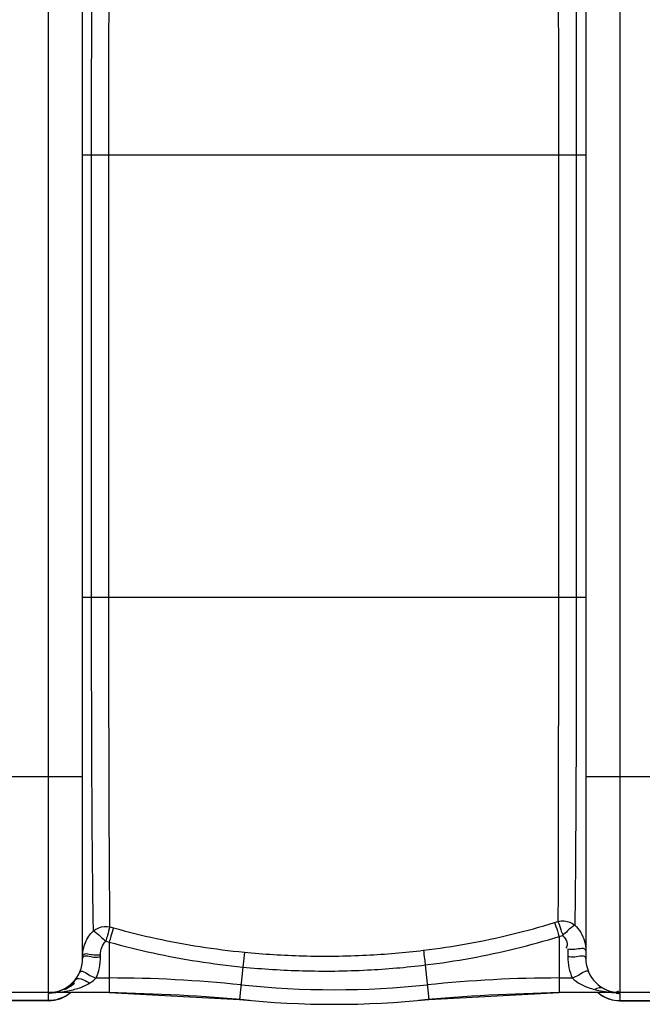
# Model space of a CAD drawing. Units: millimetres. Extents: x 13835 to 17190, y 3123 to 6339.
# Drawn here: x 15649 to 15995, y 3202 to 3750 of the extents above; entities that cross this region are included whole.
import ezdxf

# ---------------------------------------------------------------- set-up
doc = ezdxf.new("R2010")
doc.units = ezdxf.units.MM
doc.layers.add('AM_5', color=3, linetype='Continuous', lineweight=25)
doc.layers.add('körperlinien dünn', color=1, linetype='Continuous', lineweight=25)
doc.styles.get("Standard").update_dxf_attribs({"font": 'ARIAL.TTF'})
doc.dimstyles.new('AM_DIN$0', dxfattribs={"dimtxt": 50, "dimasz": 65, "dimexe": 25, "dimexo": 1, "dimgap": 15, "dimtad": 1, "dimdec": 0, "dimdsep": 46, "dimtxsty": 'STANDARD', "dimcen": 0, "dimclrd": 256, "dimclre": 256, "dimclrt": 2, "dimadec": 0, "dimazin": 2, "dimtp": 0.1, "dimtm": 0.1, "dimtfac": 0.71, "dimtdec": 0, "dimtmove": 0, "dimatfit": 3, "dimfxl": 1, "dimlwd": -1, "dimlwe": -1, "dimarcsym": 0})

# ---------------------------------------------------------------- blocks, each defined once
blk = doc.blocks.new('*D385')
at = {"layer": 'AM_5'}
for p, q in [((14648.78, 3605.59), (14648.78, 4177.01)), ((16648.78, 3605.59), (16648.78, 4177.01)), ((16583.78, 4152.01), (14713.78, 4152.01))]:
    blk.add_line(p, q, dxfattribs=at)
for points in [[(14713.78, 4162.84), (14713.78, 4141.18), (14648.78, 4152.01)], [(16583.78, 4162.84), (16583.78, 4141.18), (16648.78, 4152.01)]]:
    blk.add_solid(points, dxfattribs=at)
at = {"layer": 'DEFPOINTS', "color": 0}
for p in [(14648.78, 4152.01), (14648.78, 3604.59), (16648.78, 3604.59)]:
    blk.add_point(p, dxfattribs=at)
at = {"layer": 'AM_5', "color": 2, "insert": (15854.05, 4192.54), "char_height": 50, "attachment_point": 5}
blk.add_mtext('2000', dxfattribs=at)

msp = doc.modelspace()

# ---------------------------------------------------------------- linework, layer by layer
at = {"layer": 'körperlinien dünn'}
for p, q in [((15664.78, 3208.59), (15664.78, 3894.59)), ((15982.78, 3894.59), (15982.78, 3208.59)), ((15683.78, 3227.59), (15683.78, 3875.59)), ((15963.78, 3875.59), (15963.78, 3227.59)), ((15683.78, 3674.59), (15963.78, 3674.59)), ((15688.77, 3428.59), (15688.77, 3674.59)), ((15698.41, 3428.6), (15698.41, 3674.59)), ((15948.53, 3674.59), (15948.53, 3428.6)), ((15958.47, 3674.59), (15958.47, 3428.59)), ((15683.78, 3428.59), (15963.78, 3428.59)), ((15683.78, 3328.59), (15613.78, 3328.59)), ((16033.78, 3328.59), (15963.78, 3328.59)), ((15946.39, 3247.6), (15948.28, 3248.18)), ((15699.03, 3245.14), (15700.95, 3244.61)), ((15696.65, 3237.2), (15698.6, 3236.66)), ((15948.95, 3239.84), (15950.88, 3240.44)), ((15948.95, 3239.84), (15948.95, 3208.59)), ((15698.6, 3236.66), (15698.61, 3208.59)), ((15953.78, 3232.7), (15953.78, 3228.47)), ((15693.78, 3228.47), (15693.78, 3229.65)), ((15773.79, 3231.08), (15772.98, 3222.82)), ((15772.98, 3222.82), (15771.11, 3204.83)), ((15874.45, 3223.96), (15876.45, 3204.83)), ((15691.3, 3216.73), (15698.61, 3216.73)), ((15948.95, 3216.73), (15956.26, 3216.73)), ((15664.78, 3208.59), (15632.78, 3208.59)), ((15664.78, 3204.12), (15632.78, 3204.12)), ((15664.78, 3204.09), (15632.78, 3204.09)), ((15664.78, 3204.09), (15664.78, 3208.17)), ((15698.61, 3208.59), (15665.3, 3208.59)), ((15698.61, 3208.59), (15771.11, 3204.83)), ((15876.45, 3204.83), (15948.95, 3208.59)), ((15982.55, 3208.59), (15948.95, 3208.59)), ((16024.84, 3208.59), (15982.78, 3208.59)), ((15982.78, 3208.17), (15982.78, 3204.09)), ((15982.78, 3204.12), (16014.78, 3204.12)), ((15982.78, 3204.09), (16014.78, 3204.09))]:
    msp.add_line(p, q, dxfattribs=at)
for centre, radius, start, end in [((15664.78, 3227.59), 19, 270, 0), ((15982.78, 3227.59), 19, 180, 270), ((15698.61, 2508.59), 708.14, 84.05481, 90), ((15948.95, 2508.59), 708.14, 90, 95.94519), ((15823.78, 3710.59), 500.36, 264.0548, 275.9452), ((15664.78, 3223.09), 19, 270, 309.7312), ((15683.89, 2208.59), 1000, 84.67919, 89.15757), ((15823.78, 3710.59), 508.5, 264.0548, 275.9452), ((15963.66, 2208.59), 1000, 90.84243, 95.32081), ((15982.78, 3223.09), 19, 230.2688, 270)]:
    msp.add_arc(centre, radius, start, end, dxfattribs=at)
for points, knots in [([(15688.77, 3674.59), (15688.77, 3687.39), (15688.79, 3712.57), (15688.88, 3749.28), (15689.03, 3783.38), (15689.22, 3813.57), (15689.47, 3838.74), (15689.7, 3853.72), (15689.84, 3860.23)], [0, 0, 0, 0, 38.389674, 75.546762, 110.12262, 140.676183, 166.128312, 185.636739, 185.636739, 185.636739, 185.636739]), ([(15698.41, 3674.59), (15698.41, 3687.2), (15698.42, 3712.02), (15698.47, 3748.22), (15698.56, 3781.88), (15698.67, 3811.73), (15698.82, 3836.69), (15698.95, 3851.57), (15699.03, 3858.05)], [0, 0, 0, 0, 37.828381, 74.459748, 108.585095, 138.807823, 164.023952, 183.454278, 183.454278, 183.454278, 183.454278]), ([(15957.64, 3857.06), (15957.71, 3852.76), (15957.86, 3842.85), (15958, 3826.59), (15958.14, 3808.05), (15958.24, 3788.69), (15958.32, 3769.53), (15958.38, 3751.1), (15958.41, 3733.65), (15958.44, 3717.28), (15958.46, 3702.04), (15958.48, 3687.94), (15958.47, 3678.92), (15958.47, 3674.59)], [0, 0, 0, 0, 12.907266, 29.736416, 48.792905, 68.514277, 87.820689, 106.289453, 123.781656, 140.170721, 155.408067, 169.493611, 182.473194, 182.473194, 182.473194, 182.473194]), ([(15948.28, 3855.01), (15948.3, 3850.24), (15948.34, 3839.2), (15948.4, 3821.12), (15948.44, 3800.67), (15948.47, 3779.66), (15948.49, 3759.17), (15948.5, 3739.73), (15948.51, 3721.54), (15948.52, 3704.68), (15948.53, 3689.19), (15948.53, 3679.31), (15948.53, 3674.59)], [0, 0, 0, 0, 14.283357, 33.14086, 54.231523, 75.62637, 96.192837, 115.699673, 133.922571, 150.78574, 166.259383, 180.415342, 180.415342, 180.415342, 180.415342]), ([(15689.84, 3242.96), (15689.71, 3249.18), (15689.48, 3263.22), (15689.26, 3285.92), (15689.08, 3311.24), (15688.94, 3337.15), (15688.86, 3362.34), (15688.81, 3386.01), (15688.77, 3407.93), (15688.77, 3421.92), (15688.77, 3428.59)], [0, 0, 0, 0, 18.64855, 42.122102, 68.125911, 94.594857, 119.874206, 143.676495, 165.618435, 185.637647, 185.637647, 185.637647, 185.637647]), ([(15699.03, 3245.14), (15698.96, 3251.33), (15698.83, 3265.28), (15698.69, 3287.8), (15698.59, 3312.84), (15698.51, 3338.45), (15698.46, 3363.29), (15698.43, 3386.64), (15698.41, 3408.24), (15698.41, 3422.02), (15698.41, 3428.6)], [0, 0, 0, 0, 18.575804, 41.833728, 67.577601, 93.701035, 118.648451, 142.111841, 163.732839, 183.456771, 183.456771, 183.456771, 183.456771]), ([(15948.53, 3428.6), (15948.53, 3422.09), (15948.53, 3408.48), (15948.51, 3387.19), (15948.5, 3364.22), (15948.49, 3339.77), (15948.45, 3314.55), (15948.42, 3289.94), (15948.36, 3267.85), (15948.31, 3254.22), (15948.28, 3248.18)], [0, 0, 0, 0, 19.523085, 40.824892, 63.872933, 88.449607, 114.156603, 139.54065, 162.295601, 180.418226, 180.418226, 180.418226, 180.418226]), ([(15958.47, 3428.59), (15958.47, 3422), (15958.48, 3408.21), (15958.44, 3386.64), (15958.4, 3363.37), (15958.35, 3338.62), (15958.23, 3313.11), (15958.09, 3288.22), (15957.93, 3265.94), (15957.74, 3252.2), (15957.64, 3246.13)], [0, 0, 0, 0, 19.77703, 41.363062, 64.713152, 89.588743, 115.619293, 141.254657, 164.242527, 182.472243, 182.472243, 182.472243, 182.472243]), ([(15948.28, 3248.18), (15949.41, 3248.45), (15952.72, 3248.72), (15956.02, 3247.46), (15957.65, 3246.12)], [0, 0, 0, 0, 3.503201, 9.827844, 9.827844, 9.827844, 9.827844]), ([(15948.28, 3248.18), (15948.9, 3246.69), (15949.62, 3244.08), (15950.61, 3241.54), (15951.13, 3240.58)], [0, 0, 0, 0, 4.844004, 8.125494, 8.125494, 8.125494, 8.125494]), ([(15684.16, 3232.65), (15684.42, 3233.94), (15685.2, 3236.48), (15687.12, 3240), (15688.87, 3242.04), (15689.84, 3242.96)], [0, 0, 0, 0, 3.939881, 7.925406, 11.939032, 11.939032, 11.939032, 11.939032]), ([(15689.84, 3242.96), (15690.71, 3243.69), (15693.54, 3245.35), (15696.99, 3245.59), (15699.03, 3245.14)], [0, 0, 0, 0, 3.40816, 9.682341, 9.682341, 9.682341, 9.682341]), ([(15689.84, 3242.96), (15691.36, 3242.21), (15693.48, 3240), (15695.68, 3238.04), (15696.65, 3237.21)], [0, 0, 0, 0, 5.097632, 8.920007, 8.920007, 8.920007, 8.920007]), ([(15699.03, 3245.14), (15698.45, 3243.63), (15697.73, 3240.95), (15696.98, 3238.29), (15696.65, 3237.21)], [0, 0, 0, 0, 4.876465, 8.289045, 8.289045, 8.289045, 8.289045]), ([(15700.95, 3244.61), (15700.44, 3243.07), (15699.67, 3240.41), (15698.91, 3237.75), (15698.61, 3236.66)], [0, 0, 0, 0, 4.875666, 8.291176, 8.291176, 8.291176, 8.291176]), ([(15700.95, 3244.61), (15708.85, 3242.42), (15724.85, 3238.49), (15749.16, 3233.98), (15765.57, 3231.89), (15773.79, 3231.08)], [0, 0, 0, 0, 24.591528, 49.372192, 74.163194, 74.163194, 74.163194, 74.163194]), ([(15873.45, 3232.15), (15881.76, 3233.16), (15898.27, 3235.64), (15922.63, 3240.8), (15938.56, 3245.18), (15946.39, 3247.6)], [0, 0, 0, 0, 25.114704, 50.05467, 74.644555, 74.644555, 74.644555, 74.644555]), ([(15946.39, 3247.6), (15946.95, 3246.08), (15947.81, 3243.5), (15948.59, 3240.89), (15948.9, 3239.82)], [0, 0, 0, 0, 4.844332, 8.170754, 8.170754, 8.170754, 8.170754]), ([(15957.65, 3246.12), (15956.14, 3245.34), (15954.02, 3243.2), (15951.82, 3241.25), (15950.88, 3240.44)], [0, 0, 0, 0, 5.093329, 8.84147, 8.84147, 8.84147, 8.84147]), ([(15957.64, 3246.13), (15958.91, 3244.93), (15961.16, 3242.15), (15963.29, 3237.21), (15963.78, 3233.62), (15963.78, 3231.83)], [0, 0, 0, 0, 5.238451, 10.568531, 15.94842, 15.94842, 15.94842, 15.94842]), ([(15693.78, 3229.65), (15693.78, 3231.02), (15694.26, 3233.79), (15695.72, 3236.2), (15696.65, 3237.2)], [0, 0, 0, 0, 4.121959, 8.222634, 8.222634, 8.222634, 8.222634]), ([(15874.45, 3223.96), (15882.94, 3224.99), (15899.81, 3227.55), (15924.68, 3232.85), (15940.95, 3237.36), (15948.95, 3239.84)], [0, 0, 0, 0, 25.652806, 51.139015, 76.260791, 76.260791, 76.260791, 76.260791]), ([(15950.88, 3240.44), (15952.12, 3239.09), (15954.03, 3236.69), (15953.16, 3234.02), (15952.75, 3233.37)], [0, 0, 0, 0, 5.497244, 7.80629, 7.80629, 7.80629, 7.80629]), ([(15698.6, 3236.66), (15706.67, 3234.42), (15723, 3230.4), (15747.84, 3225.78), (15764.59, 3223.65), (15772.98, 3222.82)], [0, 0, 0, 0, 25.114447, 50.42793, 75.74027, 75.74027, 75.74027, 75.74027]), ([(15773.79, 3231.08), (15784.6, 3230.02), (15807.28, 3228.6), (15840.59, 3228.98), (15862.95, 3230.89), (15873.45, 3232.15)], [0, 0, 0, 0, 32.589958, 68.113591, 99.839939, 99.839939, 99.839939, 99.839939]), ([(15873.45, 3232.15), (15873.65, 3230.55), (15873.98, 3227.82), (15874.32, 3225.09), (15874.45, 3223.96)], [0, 0, 0, 0, 4.854429, 8.255318, 8.255318, 8.255318, 8.255318]), ([(15963.78, 3231.83), (15963.78, 3233.9), (15957.78, 3232.19), (15955.05, 3232.7), (15953.78, 3232.7)], [0, 0, 0, 0, 6.225468, 10.052889, 10.052889, 10.052889, 10.052889]), ([(15684.06, 3229.57), (15685.41, 3230.99), (15689.46, 3229.08), (15692.5, 3229.65), (15693.78, 3229.65)], [0, 0, 0, 0, 5.891647, 9.719062, 9.719062, 9.719062, 9.719062]), ([(15684.06, 3228.38), (15685.41, 3229.81), (15689.46, 3227.89), (15692.5, 3228.47), (15693.78, 3228.47)], [0, 0, 0, 0, 5.891647, 9.719056, 9.719056, 9.719056, 9.719056]), ([(15691.3, 3216.73), (15692.11, 3218.56), (15693.36, 3222.42), (15693.78, 3226.45), (15693.78, 3228.47)], [0, 0, 0, 0, 6.015762, 12.060243, 12.060243, 12.060243, 12.060243]), ([(15963.78, 3227.59), (15963.78, 3229.67), (15957.78, 3227.95), (15955.05, 3228.47), (15953.78, 3228.47)], [0, 0, 0, 0, 6.225295, 10.052869, 10.052869, 10.052869, 10.052869]), ([(15953.78, 3228.47), (15953.78, 3226.45), (15954.2, 3222.42), (15955.45, 3218.56), (15956.26, 3216.73)], [0, 0, 0, 0, 6.046336, 12.060238, 12.060238, 12.060238, 12.060238]), ([(15682.15, 3219.91), (15682.96, 3221.73), (15687.56, 3217.82), (15690.16, 3217.23), (15691.3, 3216.73)], [0, 0, 0, 0, 5.975025, 9.692995, 9.692995, 9.692995, 9.692995]), ([(15772.98, 3222.82), (15783.99, 3221.74), (15807.09, 3220.3), (15841, 3220.7), (15863.76, 3222.66), (15874.45, 3223.96)], [0, 0, 0, 0, 33.180733, 69.350992, 101.656974, 101.656974, 101.656974, 101.656974]), ([(15965.4, 3219.91), (15964.6, 3221.73), (15960, 3217.82), (15957.39, 3217.23), (15956.26, 3216.73)], [0, 0, 0, 0, 5.974652, 9.692414, 9.692414, 9.692414, 9.692414]), ([(15671.24, 3209.66), (15672.95, 3210.29), (15676.14, 3212.03), (15678.72, 3214.57), (15679.79, 3215.95)], [0, 0, 0, 0, 5.486976, 10.726691, 10.726691, 10.726691, 10.726691]), ([(15679.79, 3215.95), (15680.7, 3217.12), (15684.46, 3215.79), (15686.59, 3214.6), (15687.7, 3213.89)], [0, 0, 0, 0, 4.433989, 8.375819, 8.375819, 8.375819, 8.375819]), ([(15956.26, 3216.73), (15957.53, 3215.38), (15960.41, 3213.36), (15964.8, 3211.45), (15967.59, 3210.6), (15968.88, 3210.27)], [0, 0, 0, 0, 5.571562, 10.349225, 14.324734, 14.324734, 14.324734, 14.324734]), ([(15679.35, 3213.68), (15678.11, 3212.61), (15676.21, 3211.37), (15674.17, 3210.44), (15673.61, 3210.21)], [0, 0, 0, 0, 4.899141, 6.722294, 6.722294, 6.722294, 6.722294]), ([(15674.54, 3209.36), (15675.86, 3209.59), (15678.37, 3210.11), (15682.84, 3211.44), (15685.9, 3212.8), (15687.7, 3213.89)], [0, 0, 0, 0, 4.020757, 7.680906, 13.982458, 13.982458, 13.982458, 13.982458]), ([(15968.88, 3210.27), (15970.28, 3209.91), (15971.81, 3209.59), (15973.35, 3209.33), (15973.47, 3209.31)], [0, 0, 0, 0, 4.337181, 4.690079, 4.690079, 4.690079, 4.690079])]:
    msp.add_open_spline(points, degree=3, knots=knots, dxfattribs=at)
for points in [[(15683.87, 3230.72), (15683.94, 3231.37), (15684.03, 3232.01), (15684.16, 3232.65)], [(15683.78, 3228.78), (15683.78, 3229.43), (15683.81, 3230.08), (15683.87, 3230.72)], [(15683.78, 3228.78), (15683.78, 3229.06), (15683.87, 3229.37), (15684.06, 3229.57)], [(15683.78, 3227.59), (15683.78, 3227.87), (15683.87, 3228.18), (15684.06, 3228.38)], [(15679.66, 3215.36), (15679.21, 3214.79), (15678.73, 3214.24), (15678.21, 3213.73)], [(15687.7, 3213.89), (15689, 3214.68), (15690.25, 3215.61), (15691.3, 3216.73)], [(15665.3, 3208.59), (15667.31, 3208.59), (15669.35, 3208.97), (15671.24, 3209.66)], [(15675.86, 3211.73), (15675.11, 3211.19), (15674.31, 3210.71), (15673.49, 3210.28)], [(15676.31, 3212.07), (15676.16, 3211.96), (15676.01, 3211.84), (15675.86, 3211.73)], [(15678.21, 3213.73), (15677.62, 3213.14), (15676.98, 3212.58), (15676.31, 3212.07)], [(15973.67, 3210.92), (15972.26, 3211.69), (15970.25, 3211.12), (15968.88, 3210.27)], [(15973.67, 3210.92), (15974.67, 3210.37), (15975.68, 3209.82), (15976.74, 3209.42)], [(15979.41, 3208.88), (15980.32, 3208.88), (15981.25, 3209.12), (15982.05, 3209.54)], [(15665.36, 3208.18), (15665.17, 3208.17), (15664.97, 3208.17), (15664.78, 3208.17)], [(15670.65, 3205.05), (15668.76, 3204.44), (15666.76, 3204.12), (15664.78, 3204.12)], [(15665.3, 3208.59), (15666.92, 3208.59), (15668.54, 3208.66), (15670.15, 3208.8)], [(15666.96, 3208.29), (15666.43, 3208.23), (15665.9, 3208.19), (15665.36, 3208.18)], [(15670.15, 3208.8), (15671.62, 3208.93), (15673.08, 3209.11), (15674.54, 3209.36)], [(15671.04, 3205.18), (15670.91, 3205.14), (15670.78, 3205.1), (15670.65, 3205.05)], [(15671.7, 3205.43), (15671.48, 3205.34), (15671.26, 3205.26), (15671.04, 3205.18)], [(15675.95, 3207.75), (15674.64, 3206.8), (15673.2, 3206.02), (15671.7, 3205.43)], [(15676.89, 3208.48), (15676.58, 3208.23), (15676.27, 3207.98), (15675.95, 3207.75)], [(15970.67, 3208.48), (15970.97, 3208.23), (15971.29, 3207.98), (15971.61, 3207.75)], [(15971.61, 3207.75), (15971.72, 3207.67), (15971.82, 3207.6), (15971.93, 3207.52)], [(15971.93, 3207.52), (15973.15, 3206.67), (15974.48, 3205.97), (15975.86, 3205.43)], [(15973.47, 3209.31), (15974.87, 3209.09), (15976.28, 3208.92), (15977.69, 3208.8)], [(15975.86, 3205.43), (15976.08, 3205.34), (15976.3, 3205.26), (15976.52, 3205.18)], [(15976.52, 3205.18), (15976.65, 3205.14), (15976.78, 3205.1), (15976.91, 3205.05)], [(15976.74, 3209.42), (15976.85, 3209.38), (15976.96, 3209.34), (15977.07, 3209.3)], [(15976.91, 3205.05), (15978.79, 3204.44), (15980.8, 3204.12), (15982.78, 3204.12)], [(15977.07, 3209.3), (15977.82, 3209.05), (15978.62, 3208.88), (15979.41, 3208.88)], [(15977.69, 3208.8), (15977.88, 3208.78), (15978.06, 3208.77), (15978.25, 3208.75)], [(15978.25, 3208.75), (15979.68, 3208.65), (15981.12, 3208.59), (15982.55, 3208.59)], [(15980.6, 3208.29), (15981.32, 3208.21), (15982.05, 3208.17), (15982.78, 3208.17)], [(15982.14, 3208.27), (15982.14, 3208.25), (15982.14, 3208.23), (15982.14, 3208.21)]]:
    msp.add_open_spline(points, degree=3, dxfattribs=at)

# ---------------------------------------------------------------- dimensions: what is measured, and where the dimension line sits
at = {"layer": 'AM_5'}
dim = msp.add_linear_dim(base=(14648.78, 4152.01), p1=(16648.78, 3604.59), p2=(14648.78, 3604.59), dimstyle='AM_DIN$0', dxfattribs=at)
dim.commit()
dim.dimension.update_dxf_attribs({"geometry": '*D385', "text_midpoint": (15854.05, 4152.01), "dimtype": 160})

doc.saveas('drawing.dxf')
